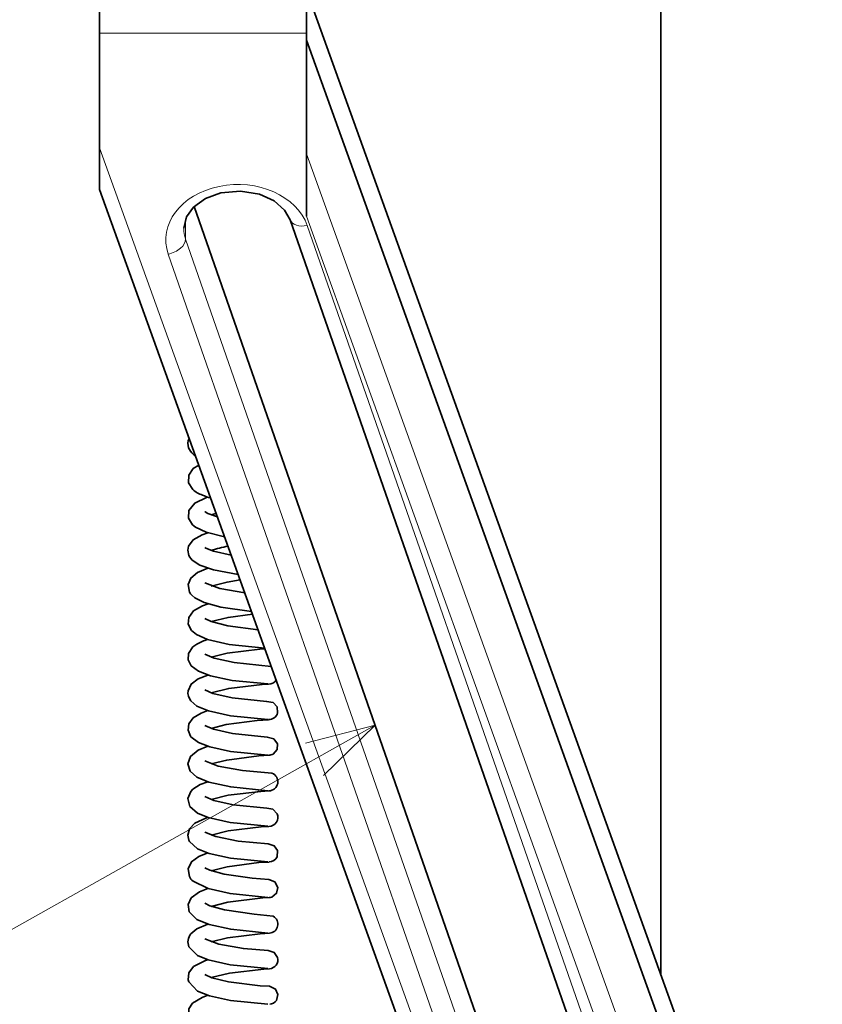
# Model space of a CAD drawing. Extents: x 19 to 796, y 11 to 587.
# Drawn here: x 391 to 414, y 428 to 455 of the extents above; entities that cross this region are included whole.
import ezdxf

# ---------------------------------------------------------------- set-up
doc = ezdxf.new("R2010")
doc.units = 0

msp = doc.modelspace()

# ---------------------------------------------------------------- linework, layer by layer
at = {"color": 7, "lineweight": 35, "ltscale": 0.034584}
for p, q in [((393.618744, 456.365082), (393.618744, 454.98172)), ((399.368744, 454.98172), (399.368744, 456.365082))]:
    msp.add_line(p, q, dxfattribs=at)
at = {"color": 7, "lineweight": 35}
for p, q in [((409.218719, 428.80545), (409.218719, 456.398529)), ((413.631561, 416.546539), (399.368744, 456.169281)), ((413.703644, 414.961884), (399.368744, 454.784882)), ((408.346161, 409.724487), (393.618744, 450.63797)), ((396.251495, 450.16571), (408.692474, 414.462494)), ((411.601044, 413.396301), (398.918915, 449.791595))]:
    msp.add_line(p, q, dxfattribs=at)
at = {"color": 7, "lineweight": 13}
for p, q in [((413.641144, 416.507233), (399.368744, 456.156616)), ((408.81662, 409.574188), (393.618744, 451.794586)), ((413.641144, 411.976471), (399.368744, 451.625854)), ((413.161102, 411.58252), (399.368744, 449.898285)), ((412.073212, 413.24118), (399.391083, 449.636475)), ((396.010345, 449.259521), (408.692474, 412.864258)), ((395.527374, 448.840363), (408.209503, 412.445099)), ((401.276611, 435.744659), (367.849335, 416.95166))]:
    msp.add_line(p, q, dxfattribs=at)
at = {"color": 7, "lineweight": 35, "ltscale": 0.079678}
msp.add_line((393.618744, 451.794586), (393.618744, 454.98172), dxfattribs=at)
at = {"color": 7, "lineweight": 13, "ltscale": 0.14375}
msp.add_line((399.368744, 454.98172), (393.618744, 454.98172), dxfattribs=at)
at = {"color": 7, "lineweight": 35, "ltscale": 0.127086}
msp.add_line((399.368744, 449.898285), (399.368744, 454.98172), dxfattribs=at)
at = {"color": 7, "lineweight": 35, "ltscale": 0.028915}
msp.add_line((393.618744, 450.63797), (393.618744, 451.794586), dxfattribs=at)
at = {"color": 7, "lineweight": 13, "ltscale": 0.014082}
msp.add_line((396.010345, 449.259521), (396.010345, 449.822784), dxfattribs=at)
at = {"color": 7, "lineweight": 35, "ltscale": 0.000208}
msp.add_line((396.85907, 441.635834), (396.851044, 441.633575), dxfattribs=at)
at = {"color": 7, "lineweight": 35, "ltscale": 0.000519}
msp.add_line((396.158447, 435.428955), (396.145874, 435.445496), dxfattribs=at)
at = {"color": 7, "lineweight": 35, "ltscale": 3.4e-05}
msp.add_line((396.547699, 431.786377), (396.546692, 431.787292), dxfattribs=at)
at = {"color": 7, "lineweight": 35}
for points in [[(398.918915, 449.791595), (398.759644, 450.067047), (398.469421, 450.318817), (398.064575, 450.505127), (397.532745, 450.594696), (396.990051, 450.542328), (396.558624, 450.38269), (396.231293, 450.145935), (396.033386, 449.873535), (395.959229, 449.558044)], [(396.209137, 442.29892), (396.088348, 442.485718), (396.095459, 442.70105), (396.223175, 442.878448), (396.375854, 442.977783)], [(396.199677, 441.318695), (396.086792, 441.502075), (396.098175, 441.718811), (396.26297, 441.920502), (396.585815, 442.07489), (396.625427, 442.087891)], [(396.892273, 441.54184), (396.631439, 441.629822), (396.552368, 441.67392), (396.546722, 441.67865)], [(397.093445, 440.985168), (396.578979, 441.114136), (396.285095, 441.250732), (396.199677, 441.318695)], [(396.094238, 440.719299), (396.223267, 440.900238), (396.468842, 441.042114), (396.625305, 441.098724)], [(397.277924, 440.470886), (396.787994, 440.582642), (396.572693, 440.671082), (396.548492, 440.687927), (396.546631, 440.689606)], [(397.471405, 439.936035), (396.788361, 440.063049), (396.407532, 440.193359), (396.190308, 440.338806)], [(396.119843, 439.442932), (396.076996, 439.656616), (396.151978, 439.836151), (396.342438, 439.992584), (396.625305, 440.109497)], [(396.722992, 439.615021), (397.16037, 439.72702), (397.525543, 439.786041)], [(397.653992, 439.427826), (396.961121, 439.546112), (396.546844, 439.700226)], [(397.842102, 438.905243), (396.986694, 439.028015), (396.526215, 439.154663), (396.264832, 439.286469), (396.181152, 439.359253)], [(396.172058, 438.380127), (396.081329, 438.55777), (396.095001, 438.743134), (396.224579, 438.923004), (396.481201, 439.068878), (396.636414, 439.123901)], [(398.023865, 438.402405), (397.179352, 438.510345), (396.724304, 438.625488), (396.546906, 438.71106)], [(396.722565, 438.625732), (397.189148, 438.743347), (397.867065, 438.835876)], [(398.208679, 437.888794), (397.223236, 437.994781), (396.618256, 438.133698), (396.314148, 438.264862), (396.172058, 438.380127)], [(396.163147, 437.401459), (396.081207, 437.569153), (396.090485, 437.740631), (396.214233, 437.924896), (396.321014, 438.001953)], [(396.722626, 437.636627), (397.163574, 437.749359), (398.075256, 437.864227), (398.213928, 437.873383)], [(398.389832, 437.383698), (397.362335, 437.489624), (396.803345, 437.610504), (396.547058, 437.721802)], [(398.294312, 436.894562), (397.30426, 436.992645), (396.697144, 437.120514), (396.36853, 437.24527), (396.163147, 437.401459)], [(396.078979, 436.702972), (396.16864, 436.889496), (396.362152, 437.035828), (396.624329, 437.141846)], [(396.722168, 436.647308), (397.207367, 436.768463), (398.14151, 436.8797), (398.310394, 436.889801)], [(398.566406, 436.090027), (398.550903, 436.259064), (398.439911, 436.374939), (398.260101, 436.408386), (397.303406, 436.51004), (396.768921, 436.632172), (396.546417, 436.733246)], [(398.294678, 435.905396), (397.259552, 436.010559), (396.643311, 436.147491), (396.32486, 436.280212), (396.154449, 436.423187)], [(396.145874, 435.445496), (396.0784, 435.60675), (396.097076, 435.781433), (396.218353, 435.950317), (396.442535, 436.085236), (396.624969, 436.152924)], [(398.441895, 434.943146), (398.556091, 435.069824), (398.565399, 435.230713), (398.460846, 435.373566), (398.279938, 435.418152), (397.31192, 435.519501), (396.784515, 435.638062), (396.546509, 435.744049)], [(396.722107, 435.658142), (397.134644, 435.765442), (397.996735, 435.879883), (398.314392, 435.90094)], [(398.295715, 434.916168), (397.261292, 435.021149), (396.682495, 435.146515), (396.369598, 435.266449), (396.158447, 435.428955)], [(396.137604, 434.468231), (396.074524, 434.675598), (396.144745, 434.880432), (396.361298, 435.057007), (396.625366, 435.16391)], [(396.723602, 434.669525), (397.154816, 434.780273), (398.048096, 434.894806), (398.31842, 434.912048)], [(398.408142, 434.410553), (397.59317, 434.489594), (396.91922, 434.61087), (396.5466, 434.754791)], [(398.294586, 433.927124), (397.264923, 434.031433), (396.654633, 434.165741), (396.323578, 434.302673), (396.137604, 434.468231)], [(396.214111, 433.968262), (396.418671, 434.096252), (396.625397, 434.174805)], [(396.129578, 433.491547), (396.075653, 433.708649), (396.15625, 433.906982), (396.214111, 433.968262)], [(398.554504, 433.28363), (398.433594, 433.410736), (398.266968, 433.440613), (397.327484, 433.538666), (396.794403, 433.656708), (396.546661, 433.765594)], [(396.721619, 433.679718), (397.195801, 433.79892), (398.101715, 433.909576), (398.322357, 433.923187)], [(398.292297, 432.93811), (397.246613, 433.045258), (396.634003, 433.183014), (396.340729, 433.303711), (396.129578, 433.491547)], [(396.074493, 432.687347), (396.121307, 432.865906), (396.266602, 433.020996), (396.573029, 433.168304), (396.623932, 433.185181)], [(396.722198, 432.690796), (397.196167, 432.809845), (398.107971, 432.920898), (398.326172, 432.934296)], [(398.552277, 432.093536), (398.564087, 432.267853), (398.472015, 432.398438), (398.303467, 432.449371), (397.473877, 432.527283), (396.846588, 432.652161), (396.546387, 432.776794)], [(398.294739, 431.948853), (397.259979, 432.053925), (396.66571, 432.184113), (396.34198, 432.313904), (396.121857, 432.515411)], [(396.114563, 431.539703), (396.078979, 431.757111), (396.17627, 431.952393), (396.376953, 432.097839), (396.624908, 432.196381)], [(396.722687, 431.701843), (397.165649, 431.814941), (398.048828, 431.927429), (398.329865, 431.945435)], [(398.403046, 430.96991), (398.538666, 431.078461), (398.57312, 431.233459), (398.486206, 431.398102), (398.319427, 431.459259), (397.861389, 431.492554), (397.081818, 431.605835), (396.679047, 431.718414), (396.559021, 431.77771), (396.547699, 431.786377)], [(398.292725, 430.9599), (397.245026, 431.06723), (396.632721, 431.205139), (396.215973, 431.412292)], [(396.107666, 430.564697), (396.078766, 430.766693), (396.162262, 430.946533), (396.395477, 431.11792), (396.625153, 431.207306)], [(398.446747, 430.436432), (397.915649, 430.498413), (397.091003, 430.614777), (396.686218, 430.726471), (396.546722, 430.798126)], [(396.722229, 430.712524), (397.185455, 430.829559), (398.159515, 430.946045), (398.33374, 430.956604)], [(398.293243, 429.970703), (397.264038, 430.075012), (396.660278, 430.207458), (396.32486, 430.345398), (396.107666, 430.564697)], [(396.154297, 429.947998), (396.323578, 430.090424), (396.624298, 430.217896)], [(396.72345, 429.723816), (397.171478, 429.837799), (398.082001, 429.95163), (398.337524, 429.967804)], [(398.567688, 429.286957), (398.475037, 429.428772), (398.308075, 429.481689), (397.617737, 429.540863), (396.933105, 429.661682), (396.54718, 429.808563)], [(398.29306, 428.981598), (397.250244, 429.088104), (396.639313, 429.224792), (396.336365, 429.34964), (396.101227, 429.59024)], [(396.080139, 428.672516), (396.099396, 428.863525), (396.232513, 429.038116), (396.560486, 429.207397), (396.625092, 429.228973)], [(396.722137, 428.734192), (397.23233, 428.859894), (398.181427, 428.969177), (398.341705, 428.979034)], [(398.295013, 427.992249), (397.253387, 428.09845), (396.676666, 428.224304), (396.339844, 428.358521), (396.095306, 428.616394)], [(398.531738, 428.100189), (398.573334, 428.263733), (398.508301, 428.409485), (398.340851, 428.490173), (398.0849, 428.506439), (397.199097, 428.615295), (396.735992, 428.730072), (396.5466, 428.819977)], [(396.090027, 427.643066), (396.095367, 427.863739), (396.204193, 428.024048), (396.469086, 428.183441), (396.625549, 428.23999)]]:
    msp.add_lwpolyline(points, dxfattribs=at)
at = {"color": 7, "lineweight": 13}
msp.add_lwpolyline([(399.846313, 434.34671), (401.276611, 435.744659), (399.338959, 435.249146)], dxfattribs=at)
at = {"color": 7, "lineweight": 35}
for centre, radius, start, end in [((396.417023, 443.57132), 0.342557, 154.131087, 199.362816), ((396.498932, 443.609894), 0.433057, 200.585885, 229.697244), ((396.631012, 443.753387), 0.628165, 228.974637, 236.743458), ((396.783752, 442.974976), 0.887748, 229.637193, 249.635256), ((397.306061, 444.216583), 2.234889, 248.216222, 254.400248), ((397.406158, 439.643799), 2.065743, 105.588632, 109.335182), ((396.437561, 440.604858), 0.362494, 161.565201, 227.099764), ((397.739075, 437.527252), 3.240857, 99.783279, 108.279829), ((396.494171, 439.653137), 0.42933, 209.316082, 223.194084), ((397.049713, 436.701569), 1.490984, 106.462138, 119.265048), ((398.318115, 437.151276), 0.260748, 268.308324, 323.873781), ((396.432495, 436.648895), 0.35787, 171.307701, 219.07074), ((398.320892, 436.156189), 0.254527, 268.540147, 344.92002), ((398.313599, 435.195496), 0.283217, 270.971865, 296.950435), ((398.3237, 434.174713), 0.250647, 269.691683, 70.301846), ((398.323273, 433.186005), 0.251122, 270.660504, 22.889665), ((396.429718, 432.692871), 0.355316, 180.893261, 209.959254), ((398.322052, 432.198914), 0.253327, 271.765164, 335.40487), ((396.505737, 431.74765), 0.443098, 207.994454, 229.17054), ((398.315277, 431.242035), 0.285961, 273.699624, 287.874855), ((398.323914, 430.218262), 0.25049, 273.111231, 60.622341), ((396.428589, 429.723938), 0.353783, 140.758697, 202.213737), ((398.323669, 429.229431), 0.250808, 274.120227, 13.26269), ((396.427521, 428.73642), 0.353225, 190.424981, 199.865067), ((398.322845, 428.24173), 0.252371, 275.387828, 325.877468)]:
    msp.add_arc(centre, radius, start, end, dxfattribs=at)
at = {"color": 7, "lineweight": 13}
for centre, major_axis, ratio, start_param, end_param in [((397.459229, 449.238403), (2, 0), 0.768963, 0.261799234, 3.403391879), ((399.391083, 449.956116), (0.472168, 0.16452), 0.61751, 3.141596485, 4.500445809), ((397.459229, 449.558075), (1.5, 0), 0.768963, 3.141619734, 3.403392041), ((395.527374, 449.160034), (-0.472168, -0.16452), 0.61751, 1.358853155, 2.929649482)]:
    msp.add_ellipse(centre, major_axis=major_axis, ratio=ratio, start_param=start_param, end_param=end_param, dxfattribs=at)

doc.saveas('drawing.dxf')
